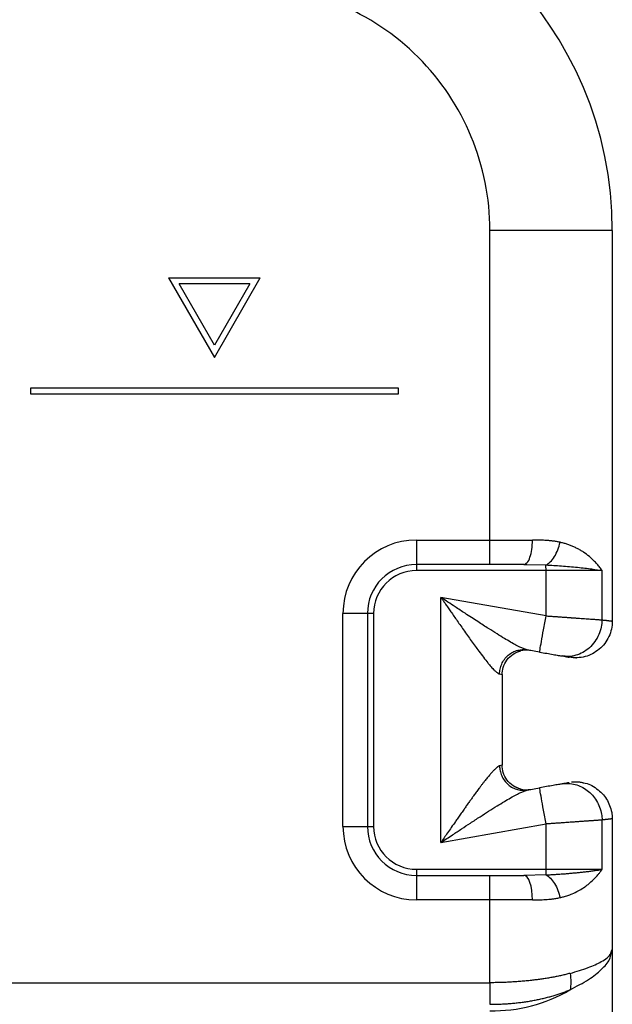
# Model space of a CAD drawing. Units: millimetres. Extents: x -254 to 254, y -963 to 258.
# Drawn here: x 148 to 245, y -186 to -26 of the extents above; entities that cross this region are included whole.
import ezdxf

# ---------------------------------------------------------------- set-up
doc = ezdxf.new("R2010")
doc.units = ezdxf.units.MM

msp = doc.modelspace()

# ---------------------------------------------------------------- linework, layer by layer
at = {"color": 7, "linetype": 'Continuous', "lineweight": 25}
for p, q in [((225, -114.6), (225, -60)), ((245, -60), (225, -60)), ((245, -60), (245, -123.85)), ((172.5, -67.76), (180, -80.75)), ((172.5, -67.76), (187.5, -67.76)), ((185.77, -68.76), (174.23, -68.76)), ((180, -78.75), (174.23, -68.76)), ((180, -80.75), (187.5, -67.76)), ((185.77, -68.76), (180, -78.75)), ((150, -86.75), (150, -85.75)), ((150, -85.75), (210, -85.75)), ((210, -86.75), (150, -86.75)), ((210, -85.75), (210, -86.75)), ((213, -110.6), (231.96, -110.6)), ((213, -110.6), (213, -115.6)), ((230.57, -114.6), (213, -114.6)), ((243.33, -115.6), (213, -115.6)), ((230.57, -114.6), (230.8, -114.47)), ((230.57, -114.6), (234.16, -114.67)), ((230.79, -114.54), (231.06, -114.6)), ((234.17, -123), (234.17, -115.6)), ((243.33, -123.64), (243.33, -115.6)), ((234.17, -123), (217, -119.97)), ((217, -160.03), (217, -119.97)), ((201, -157.4), (201, -122.6)), ((205, -122.6), (205, -157.4)), ((206, -122.6), (205, -122.6)), ((206, -122.6), (206, -157.4)), ((230.32, -128.5), (230.65, -128.41)), ((230.32, -128.5), (230.65, -128.41)), ((230.36, -128.5), (231.11, -128.55)), ((231.11, -128.55), (230.62, -128.37)), ((230.62, -128.37), (231.11, -128.55)), ((233.12, -128.91), (231.11, -128.55)), ((229.18, -129.01), (229.63, -128.83)), ((237.86, -129.62), (236.79, -129.55)), ((226.58, -132.49), (227, -132.59)), ((227, -132.59), (227, -147.41)), ((227, -147.41), (226.58, -147.51)), ((229.64, -151.17), (229.18, -150.99)), ((231.11, -151.45), (233.12, -151.09)), ((230.65, -151.59), (230.32, -151.5)), ((230.65, -151.59), (230.32, -151.5)), ((230.38, -151.5), (231.11, -151.45)), ((230.62, -151.63), (231.11, -151.45)), ((231.11, -151.45), (230.62, -151.63)), ((205, -157.4), (206, -157.4)), ((217, -160.03), (234.17, -157)), ((234.17, -164.4), (234.17, -157)), ((243.33, -164.4), (243.33, -156.36)), ((245, -156.15), (245, -193)), ((213, -164.4), (243.33, -164.4)), ((213, -164.4), (213, -165.4)), ((213, -165.4), (230.57, -165.4)), ((225, -182.93), (225, -165.4)), ((234.17, -165.33), (230.57, -165.4)), ((231.06, -165.4), (230.79, -165.46)), ((231.96, -169.4), (213, -169.4)), ((244.8, -178.19), (245, -177.51)), ((244.89, -177.75), (245, -177.51)), ((-225, -182.93), (225, -182.93))]:
    msp.add_line(p, q, dxfattribs=at)
at = {"color": 7, "linetype": 'Continuous', "lineweight": 25, "flags": 128}
for points in [[(205, -122.6), (204.92, -122.6), (204.7, -122.6), (204.33, -122.6), (203.83, -122.6), (203.22, -122.6), (202.53, -122.6), (201.78, -122.6), (201, -122.6)], [(201, -157.4), (201.78, -157.4), (202.53, -157.4), (203.22, -157.4), (203.83, -157.4), (204.33, -157.4), (204.7, -157.4), (204.92, -157.4), (205, -157.4)], [(213, -165.4), (213, -165.48), (213, -165.7), (213, -166.07), (213, -166.57), (213, -167.18), (213, -167.87), (213, -168.62), (213, -169.4)], [(231.96, -169.4), (231.93, -168.62), (231.85, -167.87), (231.73, -167.18), (231.55, -166.57), (231.34, -166.07), (231.1, -165.7), (230.84, -165.48), (230.57, -165.4)], [(234.17, -165.33), (234.17, -165.26), (234.17, -165.18), (234.17, -165.07), (234.17, -164.96), (234.17, -164.83), (234.17, -164.69), (234.17, -164.55), (234.17, -164.4)]]:
    msp.add_lwpolyline(points, dxfattribs=at)
at = {"color": 7, "linetype": 'Continuous', "lineweight": 25}
for centre, radius, start, end in [((185, -60), 60, 0, 90), ((185, -60), 40, 0, 90.0035), ((213, -122.6), 12, 90, 180), ((213, -122.6), 8, 90, 180), ((213, -122.6), 7, 90, 180), ((213, -157.4), 12, 180, 270), ((213, -157.4), 8, 180, 270), ((213, -157.4), 7, 180, 270), ((225.33, -162.23), 25.31, 269.2537, 300.2651)]:
    msp.add_arc(centre, radius, start, end, dxfattribs=at)
for points, knots in [([(230.8, -114.47), (230.9, -114.43), (231.18, -114.32), (231.57, -113.48), (231.9, -112.17), (231.94, -111.12), (231.96, -110.6)], [0, 0, 0, 0, 0.159321, 0.439548, 0.719774, 1, 1, 1, 1]), ([(236.46, -110.97), (236.36, -110.95), (236.17, -110.91), (235.89, -110.85), (235.62, -110.81), (235.37, -110.78), (235.14, -110.75), (234.93, -110.72), (234.74, -110.71), (234.57, -110.69), (234.18, -110.66), (233.58, -110.63), (232.76, -110.6), (232.22, -110.6), (231.96, -110.6)], [0, 0, 0, 0, 0.071519, 0.138216, 0.200153, 0.257379, 0.309934, 0.357852, 0.40116, 0.439881, 0.474033, 0.661217, 0.836466, 1, 1, 1, 1]), ([(234.16, -114.67), (234.39, -114.56), (234.63, -114.39), (235.1, -113.94), (235.33, -113.65), (235.76, -112.97), (235.95, -112.59), (236.26, -111.79), (236.38, -111.37), (236.46, -110.97)], [0, 0, 0, 0, 0.25, 0.25, 0.5, 0.5, 0.75, 0.75, 1, 1, 1, 1]), ([(243.33, -115.6), (243.27, -115.52), (243.16, -115.34), (242.97, -115.08), (242.76, -114.81), (242.52, -114.52), (242.25, -114.23), (241.84, -113.81), (241.21, -113.24), (240.47, -112.69), (239.79, -112.26), (239.26, -111.97), (238.72, -111.71), (238.16, -111.47), (237.6, -111.27), (237.04, -111.1), (236.65, -111.01), (236.46, -110.97)], [0, 0, 0, 0, 0.040284, 0.083175, 0.128748, 0.177095, 0.228337, 0.282631, 0.400249, 0.544525, 0.614372, 0.682777, 0.74967, 0.814962, 0.878526, 0.940242, 1, 1, 1, 1]), ([(234.16, -114.67), (234.99, -114.71), (235.85, -114.77), (237.59, -114.9), (238.47, -114.98), (240.14, -115.14), (240.94, -115.23), (242.32, -115.41), (242.9, -115.51), (243.33, -115.6)], [0, 0, 0, 0, 0.25, 0.25, 0.5, 0.5, 0.75, 0.75, 1, 1, 1, 1]), ([(234.17, -115.6), (234.17, -115.4), (234.17, -115.21), (234.16, -114.88), (234.16, -114.75), (234.16, -114.67)], [0, 0, 0, 0, 0.5, 0.5, 1, 1, 1, 1]), ([(217, -119.97), (217.11, -120.12), (217.33, -120.45), (217.69, -120.96), (218.09, -121.54), (218.54, -122.18), (219.02, -122.88), (219.54, -123.63), (220.11, -124.44), (220.71, -125.31), (221.54, -126.49), (222.38, -127.66), (223.26, -128.83), (223.96, -129.76), (224.53, -130.5), (224.94, -131.01), (225.21, -131.32), (225.48, -131.61), (225.72, -131.85), (225.93, -132.04), (226.09, -132.19), (226.23, -132.3), (226.34, -132.38), (226.43, -132.44), (226.49, -132.47), (226.54, -132.49), (226.57, -132.49), (226.58, -132.49)], [0, 0, 0, 0, 0.030223, 0.064486, 0.102796, 0.145158, 0.191584, 0.242074, 0.296593, 0.355096, 0.417512, 0.539864, 0.601899, 0.678552, 0.753651, 0.783671, 0.813993, 0.84462, 0.875574, 0.9004, 0.922536, 0.942011, 0.95886, 0.973092, 0.984697, 0.993664, 1, 1, 1, 1]), ([(230.62, -128.37), (230.44, -128.31), (229.83, -128.11), (228.65, -127.44), (227.33, -126.66), (226.13, -125.92), (224.68, -125.01), (222.93, -123.88), (221.1, -122.68), (219.09, -121.36), (217.77, -120.48), (217, -119.97)], [0, 0, 0, 0, 0.057757, 0.194092, 0.271305, 0.359215, 0.458038, 0.582829, 0.727624, 0.840349, 1, 1, 1, 1]), ([(233.12, -128.91), (233.12, -128.91), (233.15, -128.75), (233.25, -128.16), (233.33, -127.72), (233.52, -126.63), (233.64, -125.97), (233.89, -124.54), (234.03, -123.77), (234.17, -123)], [0, 0, 0, 0, 0.25, 0.25, 0.5, 0.5, 0.75, 0.75, 1, 1, 1, 1]), ([(234.17, -123), (234.27, -123), (234.48, -123.02), (234.8, -123.04), (235.11, -123.06), (235.41, -123.08), (235.7, -123.1), (235.98, -123.12), (236.26, -123.14), (236.53, -123.16), (236.79, -123.18), (237.05, -123.2), (237.29, -123.22), (237.53, -123.23), (237.76, -123.25), (237.99, -123.27), (238.2, -123.28), (238.41, -123.3), (238.61, -123.31), (238.8, -123.32), (238.98, -123.34), (239.16, -123.35), (239.33, -123.36), (239.49, -123.37), (239.79, -123.39), (240.21, -123.42), (240.73, -123.46), (241.22, -123.49), (241.67, -123.53), (242.08, -123.55), (242.45, -123.58), (242.78, -123.6), (243.08, -123.63), (243.25, -123.64), (243.33, -123.64)], [0, 0, 0, 0, 0.027693, 0.054846, 0.08146, 0.107534, 0.133068, 0.158062, 0.182517, 0.206433, 0.229809, 0.252645, 0.274941, 0.296698, 0.317915, 0.338593, 0.358731, 0.378329, 0.397388, 0.415907, 0.433886, 0.451326, 0.468227, 0.484588, 0.500409, 0.559814, 0.618244, 0.6757, 0.732181, 0.787689, 0.842225, 0.895788, 0.948379, 1, 1, 1, 1]), ([(243.33, -123.64), (243.3, -124.04), (243.23, -124.86), (242.83, -126.08), (242.18, -127.24), (241.29, -128.24), (240.22, -129.01), (239.06, -129.46), (238.25, -129.65), (237.86, -129.62), (237.86, -129.62)], [0, 0, 0, 0, 0.129682, 0.268764, 0.414854, 0.564643, 0.714279, 0.859936, 0.998364, 1, 1, 1, 1]), ([(245, -123.85), (245, -124.72), (244.81, -125.59), (244.07, -127.18), (243.53, -127.88), (242.19, -129.01), (241.4, -129.42), (239.71, -129.87), (238.82, -129.91), (237.96, -129.76)], [0, 0, 0, 0, 0.25, 0.25, 0.5, 0.5, 0.75, 0.75, 1, 1, 1, 1]), ([(243.33, -123.64), (243.39, -123.65), (243.51, -123.67), (243.68, -123.69), (243.84, -123.71), (243.99, -123.72), (244.13, -123.74), (244.26, -123.76), (244.38, -123.77), (244.49, -123.79), (244.59, -123.8), (244.67, -123.81), (244.75, -123.82), (244.82, -123.83), (244.87, -123.83), (244.92, -123.84), (244.96, -123.84), (244.98, -123.85), (245, -123.85), (245, -123.85), (245, -123.85)], [0, 0, 0, 0, 0.056314, 0.112536, 0.168667, 0.224708, 0.280658, 0.336519, 0.392291, 0.447973, 0.503567, 0.559073, 0.614492, 0.669823, 0.725067, 0.780225, 0.835296, 0.890283, 0.945184, 1, 1, 1, 1]), ([(226.58, -132.49), (226.6, -132.23), (226.64, -131.68), (226.91, -130.86), (227.35, -130.08), (227.96, -129.41), (228.71, -128.91), (229.52, -128.58), (230.08, -128.52), (230.35, -128.5)], [0, 0, 0, 0, 0.129544, 0.268663, 0.414985, 0.565196, 0.715408, 0.861732, 1, 1, 1, 1]), ([(226.99, -132.63), (227.03, -132.22), (227.1, -131.35), (227.73, -130.15), (228.74, -129.16), (229.62, -128.85), (230.06, -128.7)], [0, 0, 0, 0, 0.229297, 0.481098, 0.743167, 1, 1, 1, 1]), ([(226.99, -132.63), (227.03, -132.22), (227.1, -131.35), (227.73, -130.15), (228.74, -129.16), (229.62, -128.85), (230.06, -128.7)], [0, 0, 0, 0, 0.2292974, 0.481098, 0.7431667, 1, 1, 1, 1]), ([(231.69, -128.65), (231.41, -128.62), (230.83, -128.56), (230.11, -128.66), (229.71, -128.82), (229.59, -128.88)], [0, 0, 0, 0, 0.40613, 0.81226, 1, 1, 1, 1]), ([(236.79, -129.55), (236.98, -129.59), (237.15, -129.62), (237.44, -129.67), (237.56, -129.69), (237.76, -129.72), (237.83, -129.74), (237.93, -129.75), (237.96, -129.76), (237.96, -129.76)], [0, 0, 0, 0, 0.25, 0.25, 0.5, 0.5, 0.75, 0.75, 1, 1, 1, 1]), ([(237.85, -129.62), (238.22, -129.69), (238.96, -129.82), (239.07, -129.84), (239.13, -129.85)], [0, 0, 0, 0, 0.49989, 1, 1, 1, 1]), ([(226.58, -147.51), (226.58, -147.51), (226.56, -147.51), (226.53, -147.51), (226.49, -147.53), (226.45, -147.55), (226.39, -147.58), (226.33, -147.63), (226.26, -147.68), (226.17, -147.75), (226.08, -147.83), (225.97, -147.93), (225.85, -148.04), (225.71, -148.18), (225.56, -148.33), (225.4, -148.51), (225.21, -148.7), (225.02, -148.93), (224.81, -149.17), (224.58, -149.45), (224.33, -149.75), (224.07, -150.08), (223.8, -150.43), (223.51, -150.82), (223.17, -151.28), (222.79, -151.81), (222.38, -152.36), (222.01, -152.87), (221.63, -153.37), (221.24, -153.9), (220.94, -154.37), (220.59, -154.87), (220.22, -155.39), (219.78, -156.02), (219.27, -156.74), (218.72, -157.54), (218.1, -158.43), (217.53, -159.25), (217.17, -159.78), (217, -160.03)], [0, 0, 0, 0, 0.004244, 0.009639, 0.016197, 0.023919, 0.032801, 0.04284, 0.054033, 0.066382, 0.079894, 0.094581, 0.110448, 0.127505, 0.145762, 0.165232, 0.185933, 0.207882, 0.231097, 0.255588, 0.281359, 0.308419, 0.336784, 0.366462, 0.397448, 0.440584, 0.483342, 0.516873, 0.550616, 0.590336, 0.629127, 0.645087, 0.691944, 0.735993, 0.773151, 0.837051, 0.896153, 0.950466, 1, 1, 1, 1]), ([(226.58, -147.51), (226.6, -147.77), (226.64, -148.32), (226.91, -149.14), (227.35, -149.91), (227.96, -150.59), (228.7, -151.09), (229.52, -151.42), (230.07, -151.48), (230.35, -151.5)], [0, 0, 0, 0, 0.1293442, 0.2682978, 0.4145113, 0.5646831, 0.7149315, 0.8613633, 1, 1, 1, 1]), ([(230.06, -151.3), (229.62, -151.15), (228.74, -150.84), (227.73, -149.85), (227.1, -148.65), (227.03, -147.78), (226.99, -147.37)], [0, 0, 0, 0, 0.256833, 0.518902, 0.770703, 1, 1, 1, 1]), ([(230.06, -151.3), (229.62, -151.15), (228.74, -150.84), (227.73, -149.85), (227.1, -148.65), (227.03, -147.78), (226.99, -147.37)], [0, 0, 0, 0, 0.256833, 0.518902, 0.770703, 1, 1, 1, 1]), ([(229.59, -151.13), (229.72, -151.18), (230.11, -151.34), (230.83, -151.44), (231.41, -151.38), (231.69, -151.35)], [0, 0, 0, 0, 0.186501, 0.59325, 1, 1, 1, 1]), ([(234.17, -157), (234.03, -156.23), (233.89, -155.46), (233.64, -154.03), (233.52, -153.37), (233.33, -152.28), (233.25, -151.84), (233.15, -151.25), (233.12, -151.09), (233.12, -151.09)], [0, 0, 0, 0, 0.25, 0.25, 0.5, 0.5, 0.75, 0.75, 1, 1, 1, 1]), ([(237.96, -150.24), (237.96, -150.24), (237.86, -150.26), (237.47, -150.33), (237.17, -150.38), (236.79, -150.45)], [0, 0, 0, 0, 0.5, 0.5, 1, 1, 1, 1]), ([(236.79, -150.45), (237.5, -150.32), (238.23, -150.35), (239.64, -150.71), (240.32, -151.05), (241.51, -151.96), (242.03, -152.55), (242.82, -153.88), (243.1, -154.63), (243.23, -155.4)], [0, 0, 0, 0, 0.25, 0.25, 0.5, 0.5, 0.75, 0.75, 1, 1, 1, 1]), ([(240.26, -150.29), (240.07, -150.25), (239.67, -150.17), (239.11, -150.14), (238.64, -150.16), (238.39, -150.18), (238.31, -150.19)], [0, 0, 0, 0, 0.293516, 0.613952, 0.865429, 1, 1, 1, 1]), ([(240.26, -150.29), (240.27, -150.29), (241.06, -150.31), (242.51, -151.18), (244.23, -152.82), (244.68, -154.34), (244.91, -155.11)], [0, 0, 0, 0, 0.006111, 0.337407, 0.668704, 1, 1, 1, 1]), ([(217, -160.03), (217.64, -159.61), (218.76, -158.86), (220.37, -157.8), (221.87, -156.82), (223.34, -155.85), (224.8, -154.92), (226.13, -154.08), (227.33, -153.34), (228.38, -152.72), (229.27, -152.22), (230.06, -151.81), (230.44, -151.69), (230.62, -151.63)], [0, 0, 0, 0, 0.131466, 0.232877, 0.33264, 0.44365, 0.54184, 0.640656, 0.728539, 0.805704, 0.877831, 0.942268, 1, 1, 1, 1]), ([(243.33, -156.36), (243.29, -156.36), (243.2, -156.37), (243.06, -156.38), (242.91, -156.39), (242.74, -156.4), (242.57, -156.41), (242.39, -156.42), (242.19, -156.44), (241.98, -156.45), (241.77, -156.47), (241.54, -156.48), (241.3, -156.5), (241.05, -156.52), (240.79, -156.54), (240.52, -156.56), (240.24, -156.57), (239.95, -156.6), (239.64, -156.62), (239.31, -156.64), (238.94, -156.67), (238.55, -156.69), (238.12, -156.72), (237.66, -156.76), (237.16, -156.79), (236.63, -156.83), (236.06, -156.87), (235.45, -156.91), (234.82, -156.96), (234.39, -156.99), (234.17, -157)], [0, 0, 0, 0, 0.027235, 0.054739, 0.082512, 0.110555, 0.138867, 0.167449, 0.196301, 0.225423, 0.254814, 0.284475, 0.314407, 0.344609, 0.375081, 0.405823, 0.436836, 0.468119, 0.499673, 0.533269, 0.569243, 0.607594, 0.648323, 0.69143, 0.736915, 0.784777, 0.835016, 0.887633, 0.942628, 1, 1, 1, 1]), ([(245, -156.15), (245, -156.15), (245, -156.15), (244.98, -156.15), (244.96, -156.16), (244.92, -156.16), (244.87, -156.17), (244.82, -156.17), (244.75, -156.18), (244.67, -156.19), (244.59, -156.2), (244.49, -156.21), (244.38, -156.23), (244.26, -156.24), (244.13, -156.26), (243.99, -156.27), (243.84, -156.29), (243.68, -156.31), (243.51, -156.33), (243.39, -156.35), (243.33, -156.36)], [0, 0, 0, 0, 0.054812, 0.109709, 0.164692, 0.219761, 0.274917, 0.330159, 0.385489, 0.440907, 0.496412, 0.552007, 0.60769, 0.663463, 0.719325, 0.775278, 0.831321, 0.887456, 0.943682, 1, 1, 1, 1]), ([(234.17, -165.33), (234.28, -165.32), (234.51, -165.31), (234.86, -165.29), (235.2, -165.27), (235.56, -165.25), (235.91, -165.22), (236.27, -165.2), (236.63, -165.17), (236.99, -165.14), (237.35, -165.12), (237.71, -165.09), (238.07, -165.05), (238.42, -165.02), (238.78, -164.99), (239.13, -164.96), (239.48, -164.92), (239.76, -164.89), (240.02, -164.87), (240.29, -164.84), (240.63, -164.8), (240.98, -164.76), (241.33, -164.72), (241.69, -164.67), (242.05, -164.62), (242.39, -164.57), (242.73, -164.52), (243.05, -164.46), (243.24, -164.42), (243.33, -164.4)], [0, 0, 0, 0, 0.029119, 0.058684, 0.088693, 0.119146, 0.150043, 0.181383, 0.213166, 0.245393, 0.278066, 0.311184, 0.34475, 0.378766, 0.413234, 0.448156, 0.483535, 0.519374, 0.532715, 0.568195, 0.606181, 0.646668, 0.68965, 0.735125, 0.783093, 0.833557, 0.886522, 0.941998, 1, 1, 1, 1]), ([(234.17, -165.33), (234.4, -165.44), (234.65, -165.62), (235.13, -166.1), (235.37, -166.4), (235.79, -167.08), (235.98, -167.46), (236.27, -168.25), (236.38, -168.65), (236.46, -169.03)], [0, 0, 0, 0, 0.25, 0.25, 0.5, 0.5, 0.75, 0.75, 1, 1, 1, 1]), ([(236.46, -169.03), (236.55, -169.01), (236.75, -168.96), (237.06, -168.88), (237.38, -168.79), (237.73, -168.68), (238.09, -168.55), (238.67, -168.31), (239.43, -167.95), (240.29, -167.43), (241.14, -166.81), (241.84, -166.18), (242.41, -165.59), (242.8, -165.13), (243.09, -164.75), (243.26, -164.51), (243.33, -164.4)], [0, 0, 0, 0, 0.029599, 0.062075, 0.097371, 0.135424, 0.176158, 0.219501, 0.339426, 0.456349, 0.566308, 0.715285, 0.805736, 0.883039, 0.947686, 1, 1, 1, 1]), ([(231.96, -169.4), (232.09, -169.4), (232.36, -169.4), (232.79, -169.4), (233.28, -169.38), (233.81, -169.36), (234.37, -169.33), (234.93, -169.28), (235.49, -169.21), (236.01, -169.13), (236.33, -169.06), (236.46, -169.03)], [0, 0, 0, 0, 0.078786, 0.170049, 0.273909, 0.390534, 0.520152, 0.640361, 0.764737, 0.908294, 1, 1, 1, 1]), ([(238.09, -181.41), (239.12, -181.11), (241.17, -180.5), (243.07, -179.61), (244.06, -178.95), (244.72, -178.36), (244.82, -178), (244.89, -177.75)], [0, 0, 0, 0, 0.268987, 0.531549, 0.702804, 0.793529, 1, 1, 1, 1]), ([(238.09, -184.09), (239.16, -183.53), (241.22, -182.47), (243.32, -180.77), (244.58, -179.33), (244.74, -178.5), (244.8, -178.19)], [0, 0, 0, 0, 0.292677, 0.560264, 0.83487, 1, 1, 1, 1]), ([(238.09, -181.41), (237.98, -181.44), (237.75, -181.5), (237.41, -181.59), (237.07, -181.67), (236.72, -181.75), (236.37, -181.83), (236.02, -181.9), (235.66, -181.97), (235.3, -182.04), (234.94, -182.11), (234.57, -182.17), (234.21, -182.23), (233.84, -182.29), (233.47, -182.34), (233.1, -182.4), (232.73, -182.45), (232.36, -182.49), (231.83, -182.56), (231.13, -182.63), (230.27, -182.71), (229.4, -182.78), (228.52, -182.83), (227.64, -182.88), (226.76, -182.91), (225.88, -182.93), (225.29, -182.93), (225, -182.93)], [0, 0, 0, 0, 0.031233, 0.0622559, 0.0930681, 0.123669, 0.1540584, 0.184236, 0.2142019, 0.2439565, 0.2735001, 0.3028336, 0.3319581, 0.3608747, 0.389585, 0.418089, 0.4463855, 0.4744732, 0.5023512, 0.5657294, 0.6287727, 0.69148, 0.7538553, 0.8158997, 0.8776085, 0.9389766, 1, 1, 1, 1]), ([(238.09, -181.41), (238.18, -181.88), (238.23, -182.36), (238.23, -183.27), (238.18, -183.7), (238.09, -184.09)], [0, 0, 0, 0, 0.5, 0.5, 1, 1, 1, 1]), ([(225, -182.93), (225, -182.98), (225, -183.11), (225, -183.32), (225, -183.6), (225, -183.96), (225, -184.39), (225, -184.84), (225, -185.28), (225, -185.68), (225, -186.02), (225, -186.27), (225, -186.41), (225, -186.46)], [0, 0, 0, 0, 0.040545, 0.095568, 0.165329, 0.250066, 0.379144, 0.500006, 0.615212, 0.749948, 0.857161, 0.94034, 1, 1, 1, 1]), ([(225, -186.46), (225.14, -186.46), (225.41, -186.46), (225.82, -186.46), (226.23, -186.45), (226.64, -186.43), (227.05, -186.41), (227.46, -186.39), (227.87, -186.37), (228.27, -186.34), (228.68, -186.3), (229.08, -186.26), (229.48, -186.22), (229.88, -186.17), (230.27, -186.12), (230.67, -186.07), (231.06, -186.01), (231.45, -185.95), (231.83, -185.88), (232.22, -185.81), (232.59, -185.74), (232.97, -185.66), (233.34, -185.58), (233.71, -185.49), (234.07, -185.41), (234.43, -185.31), (234.79, -185.22), (235.14, -185.12), (235.49, -185.02), (235.83, -184.91), (236.17, -184.8), (236.5, -184.69), (236.83, -184.58), (237.15, -184.46), (237.47, -184.34), (237.78, -184.22), (237.98, -184.13), (238.09, -184.09)], [0, 0, 0, 0, 0.0286076, 0.0572153, 0.0858229, 0.1144301, 0.1430364, 0.1716417, 0.2002454, 0.2288474, 0.2574473, 0.2860448, 0.3146401, 0.3432332, 0.3718244, 0.4004136, 0.4290007, 0.4575854, 0.4861673, 0.514746, 0.5433208, 0.5718914, 0.6004571, 0.6290172, 0.6575716, 0.686121, 0.7146664, 0.7432085, 0.7717479, 0.800285, 0.8288203, 0.8573538, 0.8858859, 0.9144165, 0.9429458, 0.9714736, 1, 1, 1, 1])]:
    msp.add_open_spline(points, degree=3, knots=knots, dxfattribs=at)
for points in [[(233.12, -128.91), (233.53, -128.98), (234.3, -129.11), (235.34, -129.3), (236.22, -129.45), (236.62, -129.52), (236.79, -129.55)], [(236.79, -150.45), (236.63, -150.48), (236.24, -150.55), (235.35, -150.7), (234.29, -150.89), (233.53, -151.02), (233.12, -151.09)], [(243.23, -155.4), (243.29, -155.72), (243.32, -156.04), (243.33, -156.36)], [(244.91, -155.11), (244.97, -155.45), (245, -155.8), (245, -156.15)]]:
    msp.add_open_spline(points, degree=3, dxfattribs=at)

doc.saveas('drawing.dxf')
